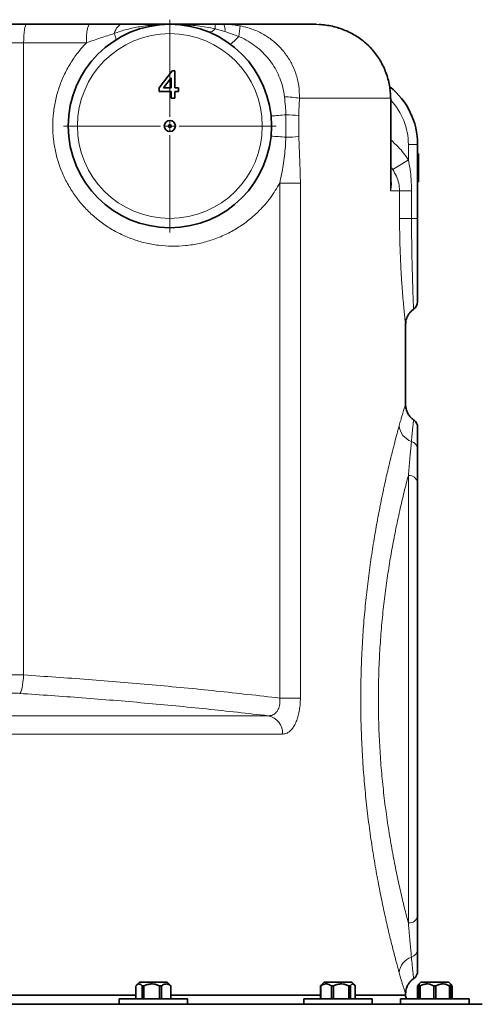
# Model space of a CAD drawing. Units: millimetres. Extents: x 2 to 3373, y 0 to 3702.
# Drawn here: x 3085 to 3335, y 2687 to 3220 of the extents above; entities that cross this region are included whole.
import ezdxf

# ---------------------------------------------------------------- set-up
doc = ezdxf.new("R2010")
doc.units = ezdxf.units.MM

# ---------------------------------------------------------------- blocks, each defined once
blk = doc.blocks.new('SW_CENTERMARKSYMBOL_4')
at = {"color": 0, "linetype": 'Continuous', "lineweight": 18}
for p, q in [((0, 0.5), (0, 5.75)), ((-0.5, 0), (-5.75, 0)), ((0, 0), (-0.25, 0)), ((0, 0), (0, 0.25)), ((0, 0), (0, -0.25)), ((0, 0), (0.25, 0)), ((0.5, 0), (5.75, 0)), ((0, -0.5), (0, -5.75))]:
    blk.add_line(p, q, dxfattribs=at)
blk = doc.blocks.new('3024493-left')
at = {"color": 7, "linetype": 'Continuous', "lineweight": 35}
for p, q in [((287.56, 1500), (314.97, 1500)), ((314.97, 1500), (349.07, 1500)), ((421.62, 1500), (471.49, 1500)), ((472.21, 1499.94), (471.49, 1500)), ((386.69, 1465.58), (393.81, 1474.81)), ((393.23, 1470.98), (389.07, 1465.58)), ((393.23, 1465.58), (393.23, 1470.98)), ((393.81, 1474.81), (395.15, 1474.81)), ((395.15, 1474.81), (395.15, 1465.58)), ((386.69, 1463.65), (386.69, 1465.58)), ((389.07, 1465.58), (393.23, 1465.58)), ((395.15, 1465.58), (397.08, 1465.58)), ((397.08, 1465.58), (397.08, 1463.65)), ((393.23, 1463.65), (386.69, 1463.65)), ((393.23, 1460), (393.23, 1463.65)), ((395.15, 1460), (393.23, 1460)), ((397.08, 1463.65), (395.15, 1463.65)), ((395.15, 1463.65), (395.15, 1460)), ((512, 1414.13), (512, 1460)), ((526.5, 1435), (526.5, 1395)), ((527, 1430), (526.5, 1430)), ((527, 1426.22), (526.5, 1426.22)), ((527, 1423.23), (526.5, 1423.23)), ((527, 1419.42), (526.5, 1419.42)), ((527, 1414.81), (526.5, 1414.81)), ((526.5, 1395), (526.5, 1350)), ((520, 1294.25), (520, 1337.65)), ((524.32, 1285.98), (524.32, 1285.98)), ((526.5, 1251.98), (526.5, 1018.02)), ((374.11, 980), (374.11, 973)), ((376.11, 982), (374.29, 980.18)), ((376.11, 982), (391.11, 982)), ((378.5, 980), (377.57, 980)), ((377.57, 973), (377.57, 980)), ((378.5, 980), (378.5, 973)), ((387.99, 980), (386.94, 980)), ((386.94, 973), (386.94, 980)), ((387.99, 980), (387.99, 973)), ((392.92, 980.18), (391.11, 982)), ((393.1, 980), (392.91, 980.17)), ((393.1, 980), (392.98, 980)), ((392.98, 973), (392.98, 980)), ((393.1, 980), (393.1, 973)), ((474.22, 980), (473.98, 980)), ((473.98, 973), (473.98, 980)), ((474.22, 980), (474.22, 973)), ((475.87, 982), (474.43, 980.56)), ((475.87, 982), (490.87, 982)), ((480.99, 980), (479.89, 980)), ((479.89, 973), (479.89, 980)), ((480.99, 980), (480.99, 973)), ((490.14, 980), (489.29, 980)), ((489.29, 973), (489.29, 980)), ((490.14, 980), (490.14, 973)), ((492.31, 980.56), (490.87, 982)), ((492.77, 973), (492.77, 980)), ((524.32, 984.02), (524.32, 984.02)), ((526.43, 980), (526.43, 973)), ((527.32, 981), (526.88, 980.56)), ((528.32, 982), (527.32, 981)), ((527.9, 980), (527.32, 980)), ((527.32, 973), (527.32, 980)), ((527.9, 980), (527.9, 973)), ((528.32, 982), (543.32, 982)), ((535.25, 973), (535.25, 980)), ((536.4, 980), (535.25, 980)), ((536.4, 980), (536.4, 973)), ((544.32, 981), (543.32, 982)), ((544.32, 980), (543.75, 980)), ((543.75, 973), (543.75, 980)), ((544.76, 980.56), (544.32, 981)), ((544.32, 980.39), (544.98, 980)), ((544.32, 980), (544.32, 973)), ((545.22, 980), (544.98, 980)), ((544.98, 973), (544.98, 980)), ((545.22, 980), (545.22, 973)), ((255.19, 975), (374.11, 975)), ((255.19, 975), (374.11, 975)), ((393.1, 975), (474, 975)), ((393.1, 975), (474, 975)), ((492.77, 975), (520, 975)), ((492.77, 975), (520, 975)), ((520, 975), (520, 975.75)), ((-561.5, 970), (561.5, 970)), ((365.11, 973), (365.11, 970)), ((365.11, 973), (402.11, 973)), ((402.11, 970), (402.11, 973)), ((464.87, 973), (464.87, 970)), ((464.87, 973), (501.87, 973)), ((501.87, 970), (501.87, 973)), ((517.32, 973), (517.32, 970.06)), ((517.32, 973), (554.32, 973)), ((554.32, 970), (554.32, 973))]:
    blk.add_line(p, q, dxfattribs=at)
at = {"color": 8, "linetype": 'Continuous', "lineweight": 18}
for p, q in [((422.31, 1496.2), (417.04, 1497.58)), ((429.75, 1493.47), (422.31, 1496.2)), ((313.4, 1490), (296.95, 1490)), ((313.4, 1490), (313.4, 1148.11)), ((347.33, 1490), (313.4, 1490)), ((511.84, 1460), (462.6, 1460)), ((511.84, 1410), (511.84, 1460)), ((512, 1460), (511.84, 1460)), ((455.26, 1438.89), (455.26, 1451.11)), ((462.24, 1450.68), (462.24, 1439.32)), ((521.5, 1426.69), (521.5, 1435)), ((521.5, 1435), (526.5, 1435)), ((513.07, 1421.4), (512, 1422.91)), ((513.07, 1421.4), (521.5, 1426.69)), ((451.92, 1135.65), (451.92, 1414.06)), ((451.92, 1414.06), (463.09, 1414.06)), ((463.09, 1414.06), (463.09, 1135.65)), ((516.76, 1410), (511.84, 1410)), ((516.76, 1395), (516.76, 1410)), ((516.76, 1410), (523.23, 1410)), ((523.23, 1410), (523.23, 1395)), ((523.23, 1395), (516.76, 1395)), ((523.23, 1395), (526.5, 1395)), ((521.5, 1013.99), (521.5, 1256.01)), ((451.92, 1135.65), (463.09, 1135.65)), ((91.43, 1126.06), (445.74, 1126.06)), ((453.44, 1116.13), (93.01, 1116.13))]:
    blk.add_line(p, q, dxfattribs=at)
at = {"color": 8, "linetype": 'Continuous', "lineweight": 18, "flags": 128}
for points in [[(313.4, 1490), (313.43, 1491.95), (313.52, 1493.83), (313.66, 1495.56), (313.86, 1497.07), (314.09, 1498.31), (314.37, 1499.24), (314.66, 1499.81), (314.97, 1500)], [(347.33, 1490), (347.37, 1491.95), (347.46, 1493.83), (347.63, 1495.56), (347.84, 1497.07), (348.1, 1498.31), (348.4, 1499.24), (348.73, 1499.81), (349.07, 1500)], [(362.36, 1495), (362.74, 1496.09), (363.19, 1497.07), (363.7, 1497.93), (364.26, 1498.66), (364.87, 1499.24), (365.52, 1499.66), (366.18, 1499.91), (366.86, 1500)], [(363.19, 1491.54), (363.3, 1491.67), (363.34, 1491.9), (363.33, 1492.21), (363.25, 1492.62), (363.11, 1493.1), (362.92, 1493.67), (362.67, 1494.3), (362.36, 1495)], [(424.84, 1489.49), (425.11, 1489.42), (425.5, 1489.53), (426, 1489.81), (426.61, 1490.26), (427.3, 1490.87), (428.06, 1491.61), (428.89, 1492.49), (429.75, 1493.47)], [(313.4, 1148.11), (313.25, 1146.2), (313.05, 1144.36), (312.8, 1142.66), (312.52, 1141.17), (312.21, 1139.92), (311.89, 1138.98), (311.57, 1138.38), (311.26, 1138.13)]]:
    blk.add_lwpolyline(points, dxfattribs=at)
at = {"color": 7, "linetype": 'Continuous', "lineweight": 35}
for radius in [55, 3, 0.75]:
    blk.add_circle((392.5, 1445), radius, dxfattribs=at)
at = {"color": 8, "linetype": 'Continuous', "lineweight": 18}
blk.add_circle((392.5, 1445), 50, dxfattribs=at)
for centre, radius, start, end in [((413.86, 1499.69), 3.82, 261.8945, 326.5018), ((381.42, 1497.91), 35.62, 359.4691, 3.3603), ((414.47, 1496.74), 7.86, 356.056, 24.5103), ((367.56, 1505.4), 63.32, 349.1449, 354.3467), ((452.38, 1400.66), 60.21, 80.2333, 87.9725), ((486.5, 1435), 35, 0, 43.2428), ((445.61, 1529.12), 78.61, 271.1755, 277.0519), ((452.79, 1353.44), 97.69, 84.449, 88.5501), ((445.61, 1360.88), 78.61, 82.9481, 88.8245), ((452.79, 1536.56), 97.69, 271.4499, 275.551), ((526.39, 1283.72), 9.85, 184.2368, 250.9116), ((521.9, 1269.99), 4.6, 1.6769, 74.0236), ((521.94, 1251.44), 4.6, 6.76, 95.4493), ((443.84, 1116.63), 9.62, 356.9873, 78.5552), ((521.94, 1018.56), 4.6, 264.5507, 353.24), ((521.9, 1000.01), 4.6, 285.9764, 358.3231), ((526.39, 986.28), 9.85, 109.0884, 175.7632)]:
    blk.add_arc(centre, radius, start, end, dxfattribs=at)
at = {"color": 7, "linetype": 'Continuous', "lineweight": 35}
for centre, radius, start, end in [((486.5, 1435), 40, 0, 51.3067), ((521.5, 1350), 5, 304.5999, 0), ((521.5, 1282.01), 5, 359.9996, 54.6137), ((521.5, 987.99), 5, 305.3131, 0.0004), ((525, 975), 5, 180, 203.5782)]:
    blk.add_arc(centre, radius, start, end, dxfattribs=at)
for points, knots in [([(349.07, 1500), (350.3, 1500), (352.75, 1500), (357.58, 1500), (362.32, 1500), (365.7, 1500), (366.86, 1500)], [0, 0, 0, 0, 0.1949611, 0.3899785, 0.7900094, 1, 1, 1, 1]), ([(366.86, 1500), (368.92, 1500), (373.03, 1500), (379.56, 1500), (385.54, 1500), (389.71, 1500), (391.79, 1500), (392.31, 1500), (392.45, 1500), (392.49, 1500), (392.5, 1500)], [0, 0, 0, 0, 0.251411, 0.50358, 0.755819, 0.938501, 0.984171, 0.995589, 0.998443, 1, 1, 1, 1]), ([(392.5, 1500), (392.52, 1500), (393.01, 1500), (397.5, 1500), (405.3, 1500), (412.97, 1500), (416.64, 1500), (416.98, 1500)], [0, 0, 0, 0, 0.002135, 0.060437, 0.549955, 0.958174, 1, 1, 1, 1]), ([(416.98, 1500), (417.76, 1500), (419.3, 1500), (420.85, 1500), (421.62, 1500)], [0, 0, 0, 0, 0.499539, 1, 1, 1, 1]), ([(511.88, 1460), (511.87, 1460.85), (511.85, 1462.88), (511.45, 1466.08), (510.75, 1469.58), (509.72, 1473.03), (508.39, 1476.39), (506.78, 1479.61), (504.89, 1482.66), (502.75, 1485.51), (500.38, 1488.12), (497.81, 1490.47), (495.05, 1492.58), (492.11, 1494.45), (488.97, 1496.08), (485.66, 1497.44), (482.22, 1498.54), (478.67, 1499.32), (475.66, 1499.77), (473.83, 1499.83), (473.21, 1499.85)], [0, 0, 0, 0, 0.0414059, 0.0991307, 0.1573676, 0.2159725, 0.2747499, 0.3334568, 0.3919137, 0.4499776, 0.5075577, 0.5639755, 0.6199513, 0.6768108, 0.7343478, 0.792544, 0.851323, 0.9105589, 0.9700882, 1, 1, 1, 1]), ([(527, 1426.22), (527, 1426.81), (527, 1428), (527, 1429.27), (527, 1429.92), (527, 1429.97), (527, 1430)], [0, 0, 0, 0, 0.279271, 0.558676, 0.779074, 1, 1, 1, 1]), ([(527, 1423.23), (527, 1423.37), (527, 1423.66), (527, 1424.43), (527, 1425.33), (527, 1425.92), (527, 1426.22)], [0, 0, 0, 0, 0.28031, 0.559637, 0.779691, 1, 1, 1, 1]), ([(527, 1419.42), (527, 1419.9), (527, 1420.87), (527, 1422.07), (527, 1422.87), (527, 1423.11), (527, 1423.23)], [0, 0, 0, 0, 0.280187, 0.559469, 0.779548, 1, 1, 1, 1]), ([(527, 1414.81), (527, 1414.87), (527, 1414.99), (527, 1416.2), (527, 1417.77), (527, 1418.87), (527, 1419.42)], [0, 0, 0, 0, 0.2801306, 0.5593352, 0.7795226, 1, 1, 1, 1]), ([(520.01, 1337.43), (520.02, 1337.89), (520.03, 1338.86), (520.33, 1340.32), (520.84, 1341.75), (521.56, 1343.08), (522.49, 1344.3), (523.43, 1345.25), (524.12, 1345.7), (524.36, 1345.86)], [0, 0, 0, 0, 0.140665, 0.294607, 0.449108, 0.599243, 0.751025, 0.911902, 1, 1, 1, 1]), ([(524.39, 1286.1), (524.38, 1286.1), (523.89, 1286.37), (523.1, 1287.1), (522.05, 1288.23), (521.25, 1289.46), (520.66, 1290.71), (520.27, 1291.95), (520.05, 1293.13), (520.02, 1293.89), (520, 1294.25)], [0, 0, 0, 0, 0.003535, 0.17228, 0.332166, 0.483727, 0.627002, 0.761627, 0.886842, 1, 1, 1, 1]), ([(526.5, 1281.91), (526.5, 1281.94), (526.5, 1282.05), (526.5, 1281.28), (526.5, 1279.77), (526.5, 1277.79), (526.5, 1275.68), (526.5, 1273.17), (526.5, 1271.14), (526.5, 1270.13)], [0, 0, 0, 0, 0.064331, 0.265277, 0.466223, 0.598789, 0.731355, 0.865678, 1, 1, 1, 1]), ([(526.5, 1270.13), (526.5, 1269.33), (526.5, 1266.41), (526.5, 1260.61), (526.5, 1254.87), (526.5, 1251.98)], [0, 0, 0, 0, 0.157037, 0.576964, 1, 1, 1, 1]), ([(526.5, 1018.02), (526.5, 1016.93), (526.5, 1012.92), (526.5, 1007.93), (526.5, 1003.11), (526.5, 1000.95), (526.5, 999.87)], [0, 0, 0, 0, 0.156395, 0.576575, 0.788291, 1, 1, 1, 1]), ([(526.5, 999.87), (526.5, 998.63), (526.5, 996.15), (526.5, 993.2), (526.5, 990.84), (526.5, 989.1), (526.5, 988.1), (526.5, 988.09), (526.5, 988.09)], [0, 0, 0, 0, 0.166497, 0.332997, 0.503016, 0.673036, 0.868757, 1, 1, 1, 1]), ([(374.3, 980.17), (374.48, 980.35), (374.92, 980.78), (375.63, 981.05), (376.4, 980.95), (377.04, 980.54), (377.42, 980.15), (377.57, 980)], [0, 0, 0, 0, 0.176094, 0.418293, 0.63437, 0.859378, 1, 1, 1, 1]), ([(378.5, 980), (379.1, 980.24), (380.31, 980.74), (382.21, 981.06), (384.1, 980.95), (385.65, 980.54), (386.58, 980.15), (386.94, 980)], [0, 0, 0, 0, 0.221802, 0.450564, 0.654654, 0.867179, 1, 1, 1, 1]), ([(387.99, 980), (388.18, 980.14), (388.69, 980.51), (389.58, 980.91), (390.65, 981.07), (391.71, 980.8), (392.48, 980.37), (392.89, 980.06), (392.98, 980)], [0, 0, 0, 0, 0.119021, 0.325716, 0.531937, 0.738625, 0.945856, 1, 1, 1, 1]), ([(474.45, 980.54), (474.33, 980.43), (474.17, 980.28), (474.02, 980.06), (473.98, 980)], [0, 0, 0, 0, 0.706673, 1, 1, 1, 1]), ([(474.22, 980), (474.62, 980.24), (475.44, 980.74), (476.71, 981.06), (477.98, 980.95), (479.03, 980.54), (479.65, 980.15), (479.89, 980)], [0, 0, 0, 0, 0.221802, 0.450564, 0.654654, 0.867179, 1, 1, 1, 1]), ([(480.99, 980), (481.58, 980.24), (482.77, 980.74), (484.64, 981.06), (486.5, 980.95), (488.03, 980.54), (488.94, 980.15), (489.29, 980)], [0, 0, 0, 0, 0.221802, 0.450564, 0.654654, 0.867179, 1, 1, 1, 1]), ([(490.14, 980), (490.24, 980.14), (490.51, 980.51), (490.98, 980.91), (491.54, 981.07), (492.1, 980.8), (492.5, 980.37), (492.72, 980.06), (492.77, 980)], [0, 0, 0, 0, 0.119021, 0.325716, 0.531937, 0.738625, 0.945856, 1, 1, 1, 1]), ([(520.03, 975.55), (520.03, 975.9), (520.02, 976.79), (520.28, 978.13), (520.77, 979.57), (521.47, 980.93), (522.42, 982.21), (523.42, 983.23), (524.15, 983.71), (524.41, 983.88)], [0, 0, 0, 0, 0.107512, 0.269956, 0.414035, 0.570414, 0.733973, 0.901646, 1, 1, 1, 1]), ([(526.43, 980), (526.53, 980.13), (526.8, 980.5), (527.1, 980.83), (527.3, 980.87), (527.32, 980.87)], [0, 0, 0, 0, 0.3440377, 0.9415027, 1, 1, 1, 1]), ([(527.32, 980.97), (527.32, 980.98), (527.32, 981.04), (527.32, 980.77), (527.32, 980.37), (527.32, 980.06), (527.32, 980)], [0, 0, 0, 0, 0.062862, 0.476684, 0.891594, 1, 1, 1, 1]), ([(527.9, 980), (528.42, 980.24), (529.48, 980.74), (531.13, 981.06), (532.77, 980.95), (534.13, 980.54), (534.93, 980.15), (535.25, 980)], [0, 0, 0, 0, 0.221802, 0.450564, 0.654654, 0.867179, 1, 1, 1, 1]), ([(536.4, 980), (536.92, 980.24), (537.98, 980.74), (539.63, 981.06), (541.27, 980.95), (542.63, 980.54), (543.43, 980.15), (543.75, 980)], [0, 0, 0, 0, 0.221802, 0.450564, 0.654654, 0.867179, 1, 1, 1, 1]), ([(544.32, 980), (544.32, 980.13), (544.32, 980.5), (544.32, 980.91), (544.32, 980.96), (544.32, 980.97)], [0, 0, 0, 0, 0.237785, 0.650728, 1, 1, 1, 1]), ([(545.22, 980), (545.12, 980.14), (544.97, 980.37), (544.8, 980.49), (544.75, 980.54)], [0, 0, 0, 0, 0.646028, 1, 1, 1, 1])]:
    blk.add_open_spline(points, degree=3, knots=knots, dxfattribs=at)
at = {"color": 8, "linetype": 'Continuous', "lineweight": 18}
for points, knots in [([(392.5, 1500), (392.48, 1500), (389.77, 1500), (384.35, 1499.79), (376.57, 1498.87), (370.36, 1497.59), (365.71, 1496.28), (363.48, 1495.43), (362.36, 1495)], [0, 0, 0, 0, 0.001561, 0.262648, 0.525449, 0.760567, 0.879829, 1, 1, 1, 1]), ([(417.04, 1497.58), (413.85, 1498.17), (407.45, 1499.34), (399.57, 1499.87), (394.63, 1499.99), (392.85, 1500), (392.56, 1500), (392.52, 1500), (392.5, 1500)], [0, 0, 0, 0, 0.390312, 0.781022, 0.964076, 0.99473, 0.997813, 1, 1, 1, 1]), ([(421.62, 1500), (422.37, 1499.99), (423.86, 1499.97), (426.1, 1499.81), (428.35, 1499.56), (429.83, 1499.29), (430.57, 1499.16)], [0, 0, 0, 0, 0.24852, 0.497616, 0.748498, 1, 1, 1, 1]), ([(430.57, 1499.16), (431.91, 1498.87), (435.34, 1498.11), (440.61, 1496.06), (446.13, 1492.89), (451.01, 1488.86), (455.11, 1484.19), (458.36, 1479), (460.84, 1473.21), (462.46, 1466.82), (462.55, 1462.27), (462.6, 1460)], [0, 0, 0, 0, 0.074169, 0.190529, 0.306886, 0.421551, 0.536208, 0.645471, 0.754724, 0.877379, 1, 1, 1, 1]), ([(511.84, 1460), (511.8, 1461.36), (511.72, 1464.1), (510.92, 1469), (509.24, 1474.67), (506.21, 1480.75), (502.14, 1486.32), (497.19, 1491.09), (491.44, 1495), (485.15, 1497.83), (478.65, 1499.61), (474.3, 1499.83), (472.21, 1499.94)], [0, 0, 0, 0, 0.065419, 0.131543, 0.238488, 0.348599, 0.457069, 0.568792, 0.678003, 0.790471, 0.899465, 1, 1, 1, 1]), ([(362.36, 1495), (359.91, 1494.22), (356.21, 1493.05), (351.19, 1491.32), (348.62, 1490.44), (347.33, 1490)], [0, 0, 0, 0, 0.497777, 0.748942, 1, 1, 1, 1]), ([(454.51, 1460.83), (454.25, 1462.55), (453.72, 1466.01), (452.11, 1470.82), (450.03, 1475.25), (447.52, 1479.3), (444.49, 1483.1), (440.96, 1486.57), (437.01, 1489.62), (433.23, 1491.89), (430.72, 1493.03), (429.75, 1493.47)], [0, 0, 0, 0, 0.120633, 0.24351, 0.352111, 0.46219, 0.576353, 0.692163, 0.808022, 0.92556, 1, 1, 1, 1]), ([(451.92, 1414.06), (450.33, 1411.4), (447.14, 1406.08), (441.39, 1399.52), (435.35, 1394.12), (429.2, 1389.78), (422.61, 1386.17), (415.64, 1383.36), (408.4, 1381.35), (401.03, 1380.18), (393.64, 1379.87), (386.3, 1380.38), (379.09, 1381.68), (372.09, 1383.8), (365.38, 1386.66), (359.04, 1390.23), (353.16, 1394.49), (347.79, 1399.34), (343, 1404.76), (338.85, 1410.67), (335.38, 1416.99), (332.62, 1423.66), (330.64, 1430.61), (329.43, 1437.74), (329.01, 1444.97), (329.42, 1452.23), (330.64, 1459.41), (332.65, 1466.44), (335.47, 1473.2), (339.03, 1479.61), (343, 1485.26), (345.99, 1488.53), (347.33, 1490)], [0, 0, 0, 0, 0.041714, 0.083432, 0.117412, 0.151505, 0.185489, 0.219582, 0.253785, 0.28788, 0.321203, 0.354627, 0.387949, 0.420878, 0.453908, 0.486835, 0.519288, 0.551841, 0.584292, 0.616468, 0.648745, 0.680919, 0.713071, 0.745325, 0.777475, 0.809872, 0.842374, 0.874771, 0.907522, 0.940381, 0.973135, 1, 1, 1, 1]), ([(455.26, 1451.11), (455.18, 1452.67), (455.02, 1455.92), (454.69, 1459.16), (454.51, 1460.83)], [0, 0, 0, 0, 0.481261, 1, 1, 1, 1]), ([(462.6, 1460), (462.52, 1458.37), (462.38, 1455.27), (462.28, 1452.16), (462.24, 1450.68)], [0, 0, 0, 0, 0.524871, 1, 1, 1, 1]), ([(451.92, 1414.06), (452.6, 1417.32), (453.97, 1423.86), (454.9, 1432.17), (455.17, 1437.21), (455.26, 1438.89)], [0, 0, 0, 0, 0.398033, 0.7984369, 1, 1, 1, 1]), ([(462.24, 1439.32), (462.31, 1437.22), (462.45, 1433), (462.75, 1426.7), (463.02, 1420.39), (463.07, 1416.17), (463.09, 1414.06)], [0, 0, 0, 0, 0.250005, 0.500072, 0.7501, 1, 1, 1, 1]), ([(512, 1437.48), (513.37, 1436.25), (515.85, 1434.04), (519, 1430.38), (520.66, 1427.93), (521.5, 1426.69)], [0, 0, 0, 0, 0.383892, 0.690589, 1, 1, 1, 1]), ([(521.5, 1426.69), (521.83, 1424.96), (522.48, 1421.49), (523.1, 1415.91), (523.19, 1412.07), (523.23, 1410)], [0, 0, 0, 0, 0.314434, 0.630273, 1, 1, 1, 1]), ([(516.76, 1410), (516.66, 1411.37), (516.46, 1414.06), (515.1, 1417.88), (513.76, 1420.21), (513.07, 1421.4)], [0, 0, 0, 0, 0.3361967, 0.6630256, 1, 1, 1, 1]), ([(512, 1416.43), (512.09, 1415.97), (512.43, 1414.33), (512.25, 1412.22), (511.96, 1410.55), (511.84, 1410.01), (511.84, 1410)], [0, 0, 0, 0, 0.20809, 0.742891, 0.997254, 1, 1, 1, 1]), ([(511.84, 1410), (511.84, 1410.01), (511.9, 1410.85), (512, 1412.22), (511.96, 1413.57), (511.94, 1414.1)], [0, 0, 0, 0, 0.007641, 0.612281, 1, 1, 1, 1]), ([(520, 1337.65), (520, 1337.65), (520.01, 1337.52), (519.97, 1337.92), (519.88, 1338.72), (519.75, 1339.86), (519.58, 1341.39), (519.38, 1343.29), (519.16, 1345.51), (518.92, 1348.04), (518.66, 1350.93), (518.39, 1354.11), (518.13, 1357.54), (517.87, 1361.21), (517.62, 1365.16), (517.4, 1369.31), (517.2, 1373.61), (517.03, 1378.06), (516.9, 1382.67), (516.79, 1388.32), (516.77, 1392.46), (516.76, 1395)], [0, 0, 0, 0, 0.002279, 0.076593, 0.129249, 0.181904, 0.236023, 0.290141, 0.34167, 0.393199, 0.446159, 0.499118, 0.550433, 0.601748, 0.654504, 0.70726, 0.758754, 0.810247, 0.863186, 0.916125, 1, 1, 1, 1]), ([(523.23, 1395), (523.24, 1392.86), (523.24, 1388.1), (523.32, 1380.78), (523.44, 1373.35), (523.61, 1366.42), (523.79, 1360.28), (523.97, 1355), (524.13, 1350.78), (524.23, 1348.25), (524.29, 1346.87), (524.32, 1346.14), (524.34, 1345.78), (524.33, 1345.89), (524.33, 1345.9)], [0, 0, 0, 0, 0.082502, 0.183997, 0.288262, 0.390182, 0.494893, 0.598399, 0.704771, 0.81164, 0.866658, 0.921676, 0.996502, 1, 1, 1, 1]), ([(516.57, 1282.99), (516.83, 1283.94), (517.36, 1285.83), (518.19, 1288.66), (519, 1291.29), (519.64, 1293.28), (519.98, 1294.3), (519.96, 1294.26), (519.96, 1294.25)], [0, 0, 0, 0, 0.125403, 0.251216, 0.457423, 0.663659, 0.875673, 1, 1, 1, 1]), ([(523.17, 1274.42), (523.29, 1275.69), (523.58, 1278.68), (523.92, 1282.16), (524.19, 1284.73), (524.32, 1286.04), (524.32, 1285.99), (524.32, 1285.98)], [0, 0, 0, 0, 0.171484, 0.402879, 0.634838, 0.866296, 1, 1, 1, 1]), ([(516.57, 987.01), (516.04, 988.91), (515, 992.73), (513.19, 999.69), (511.28, 1007.41), (509.32, 1015.84), (507.31, 1025.05), (505.3, 1035.11), (503.33, 1046.01), (501.47, 1057.7), (499.78, 1069.95), (498.35, 1082.55), (497.21, 1095.42), (496.38, 1108.46), (495.86, 1121.69), (495.73, 1130.89), (495.74, 1139.96), (495.88, 1148.93), (496.39, 1161.83), (497.21, 1174.54), (498.3, 1186.94), (499.66, 1198.97), (501.22, 1210.56), (502.95, 1221.67), (504.82, 1232.33), (506.8, 1242.46), (508.83, 1251.98), (510.83, 1260.72), (512.61, 1267.99), (514.13, 1273.95), (515.43, 1278.85), (516.19, 1281.61), (516.57, 1282.99)], [0, 0, 0, 0, 0.037094, 0.07419, 0.109062, 0.144052, 0.179045, 0.213921, 0.25014, 0.28649, 0.322837, 0.359052, 0.394224, 0.429524, 0.464821, 0.499989, 0.502522, 0.536816, 0.571228, 0.605643, 0.63994, 0.674057, 0.708284, 0.742514, 0.776634, 0.811956, 0.847398, 0.882838, 0.918156, 0.945428, 0.972729, 1, 1, 1, 1]), ([(521.5, 1256.01), (521.76, 1258.95), (522.15, 1263.38), (522.62, 1268.49), (522.92, 1271.76), (523.09, 1273.62), (523.17, 1274.42)], [0, 0, 0, 0, 0.419611, 0.631187, 0.842758, 1, 1, 1, 1]), ([(521.5, 1256.01), (520.74, 1253.09), (519.22, 1247.22), (516.85, 1237.13), (514.63, 1226.77), (512.62, 1216.28), (510.86, 1205.87), (509.27, 1195), (507.88, 1183.65), (506.75, 1171.87), (505.92, 1159.73), (505.39, 1147.4), (505.21, 1134.97), (505.4, 1122.51), (505.93, 1110.1), (506.77, 1097.88), (507.93, 1085.81), (509.4, 1073.99), (511.12, 1062.49), (513.02, 1051.54), (515.07, 1041.1), (517.21, 1031.28), (519.4, 1022.07), (520.8, 1016.68), (521.5, 1013.99)], [0, 0, 0, 0, 0.051093, 0.1023, 0.153394, 0.196245, 0.239236, 0.282221, 0.325064, 0.36872, 0.412538, 0.456351, 0.5, 0.543957, 0.588081, 0.632211, 0.676175, 0.721662, 0.76732, 0.812985, 0.858483, 0.905625, 0.952858, 1, 1, 1, 1]), ([(296.95, 1148.29), (297.31, 1148.29), (298.03, 1148.3), (299.63, 1148.3), (301.5, 1148.29), (303.59, 1148.27), (305.9, 1148.24), (308.35, 1148.21), (310.88, 1148.16), (312.56, 1148.13), (313.4, 1148.11)], [0, 0, 0, 0, 0.132945, 0.265889, 0.388172, 0.510456, 0.632893, 0.75533, 0.877665, 1, 1, 1, 1]), ([(313.4, 1148.11), (325.01, 1147.33), (348.25, 1145.76), (382.95, 1142.84), (417.54, 1139.54), (440.46, 1136.95), (451.92, 1135.65)], [0, 0, 0, 0, 0.249708, 0.4995316, 0.7497065, 1, 1, 1, 1]), ([(311.26, 1138.13), (310.69, 1138.17), (309.57, 1138.24), (307.97, 1138.3), (306.58, 1138.33), (306.06, 1138.32), (305.79, 1138.31)], [0, 0, 0, 0, 0.244751, 0.489669, 0.734258, 1, 1, 1, 1]), ([(445.74, 1126.06), (434.64, 1127.31), (412.42, 1129.81), (378.87, 1133.01), (345.16, 1135.84), (322.56, 1137.37), (311.26, 1138.13)], [0, 0, 0, 0, 0.249715, 0.499545, 0.749716, 1, 1, 1, 1]), ([(445.74, 1126.06), (446.36, 1126.09), (447.77, 1126.16), (449.7, 1127.28), (451.22, 1129.44), (452.07, 1132.37), (451.97, 1134.55), (451.92, 1135.65)], [0, 0, 0, 0, 0.170958, 0.386911, 0.592344, 0.795486, 1, 1, 1, 1]), ([(463.09, 1135.65), (463.06, 1134.56), (463.01, 1132.38), (462.62, 1129.2), (462, 1126.21), (461.14, 1123.49), (460.08, 1121.13), (458.83, 1119.16), (457.43, 1117.67), (455.64, 1116.42), (454.27, 1116.24), (453.44, 1116.13)], [0, 0, 0, 0, 0.103968, 0.207928, 0.312357, 0.416795, 0.521122, 0.62547, 0.731677, 0.83791, 1, 1, 1, 1]), ([(523.17, 995.58), (523.07, 996.65), (522.87, 998.79), (522.53, 1002.43), (522.17, 1006.37), (521.83, 1010.24), (521.6, 1012.87), (521.5, 1013.99)], [0, 0, 0, 0, 0.210034, 0.420072, 0.631955, 0.843841, 1, 1, 1, 1]), ([(524.32, 984.02), (524.32, 983.99), (524.33, 983.86), (524.22, 984.95), (523.99, 987.25), (523.64, 990.71), (523.32, 993.96), (523.17, 995.58)], [0, 0, 0, 0, 0.093786, 0.325188, 0.55607, 0.778047, 1, 1, 1, 1]), ([(519.96, 975.75), (519.97, 975.72), (520, 975.62), (519.7, 976.55), (519.14, 978.26), (518.51, 980.29), (517.95, 982.17), (517.3, 984.36), (516.81, 986.13), (516.57, 987.01)], [0, 0, 0, 0, 0.0876911, 0.3109633, 0.5359061, 0.6513421, 0.766775, 0.8833893, 1, 1, 1, 1])]:
    blk.add_open_spline(points, degree=3, knots=knots, dxfattribs=at)
at = {"color": 7, "linetype": 'Continuous', "lineweight": 18, "xscale": 10, "yscale": 10, "zscale": 10}
blk.add_blockref('SW_CENTERMARKSYMBOL_4', (392.5, 1445), dxfattribs=at)

msp = doc.modelspace()

# ---------------------------------------------------------------- block references
msp.add_blockref('3024493-left', (2773.39, 1717.28))

doc.saveas('drawing.dxf')
